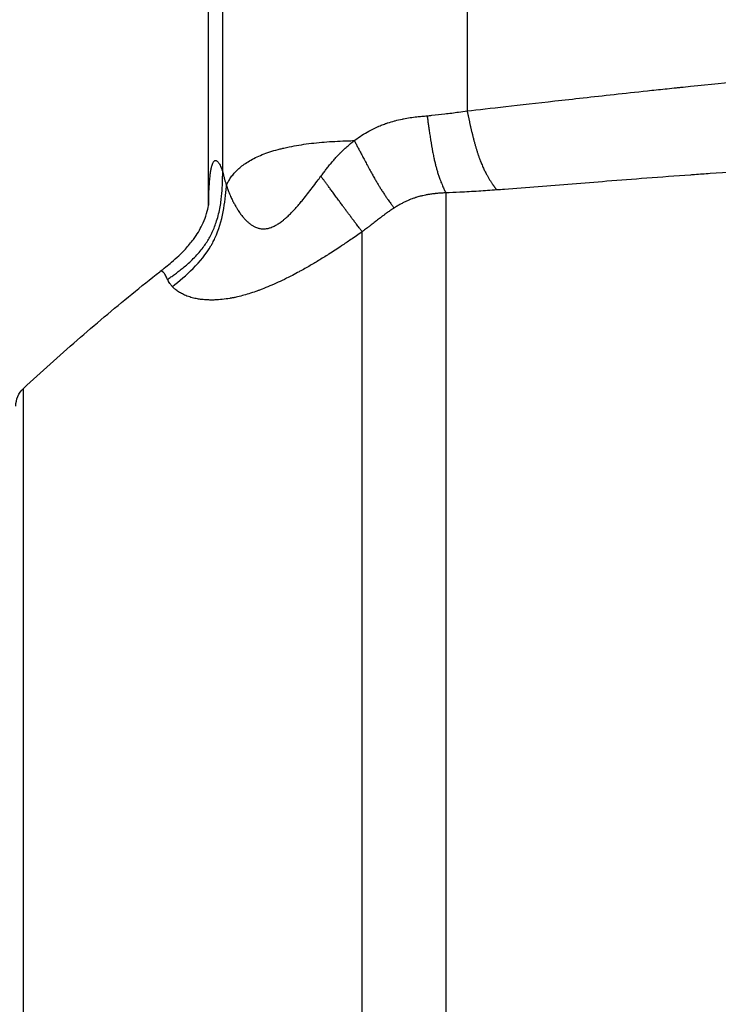
# Model space of a CAD drawing. Units: millimetres. Extents: x -599 to 3216, y -592 to 593.
# Drawn here: x 2866 to 2881, y -347 to -326 of the extents above; entities that cross this region are included whole.
import ezdxf

# ---------------------------------------------------------------- set-up
doc = ezdxf.new("R2010")
doc.units = ezdxf.units.MM
doc.styles.get("Standard").update_dxf_attribs({"font": 'arial.ttf'})
doc.dimstyles.new('ISO-25', dxfattribs={"dimtxt": 2.5, "dimasz": 2.5, "dimexe": 1.25, "dimexo": 0.625, "dimtad": 1, "dimtxsty": 'Standard', "dimcen": 2.5, "dimadec": 0, "dimazin": 0, "dimtfac": 1, "dimtmove": 0, "dimatfit": 3, "dimfxl": 1, "dimarcsym": 0})

# ---------------------------------------------------------------- blocks, each defined once
blk = doc.blocks.new('*D6')
at = {"color": 0, "lineweight": -2, "transparency": 16777216}
for p, q in [((2759.318, 402.635), (2738.068, 402.635)), ((2739.318, 362.635), (2739.318, -552.415)), ((2759.318, -592.415), (2738.068, -592.415))]:
    blk.add_line(p, q, dxfattribs=at)
at = {"color": 0, "transparency": 16777216}
for points in [[(2732.651, 362.635), (2745.985, 362.635), (2739.318, 402.635)], [(2732.651, -552.415), (2745.985, -552.415), (2739.318, -592.415)]]:
    blk.add_solid(points, dxfattribs=at)
at = {"layer": 'Defpoints', "color": 0, "transparency": 16777216}
for p in [(2995.888, 402.635), (2739.318, -592.415), (2995.888, -592.415)]:
    blk.add_point(p, dxfattribs=at)
at = {"color": 0, "transparency": 16777216, "insert": (2688.578, -94.89), "char_height": 70, "attachment_point": 5, "rotation": 90}
blk.add_mtext('100', dxfattribs=at)
blk = doc.blocks.new('*D7')
at = {"color": 0, "lineweight": -2, "transparency": 16777216}
for p, q in [((2775.012, 428.883), (2775.012, 450.133)), ((3215.464, 428.883), (3215.464, 450.133)), ((2815.012, 448.883), (3175.464, 448.883))]:
    blk.add_line(p, q, dxfattribs=at)
at = {"color": 0, "transparency": 16777216}
for points in [[(2815.012, 455.549), (2815.012, 442.216), (2775.012, 448.883)], [(3175.464, 455.549), (3175.464, 442.216), (3215.464, 448.883)]]:
    blk.add_solid(points, dxfattribs=at)
at = {"layer": 'Defpoints', "color": 0, "transparency": 16777216}
for p in [(3215.464, 448.883), (3215.464, -11.138), (2775.012, -373.55)]:
    blk.add_point(p, dxfattribs=at)
at = {"color": 0, "transparency": 16777216, "insert": (2995.238, 499.48), "char_height": 70, "attachment_point": 5}
blk.add_mtext('45', dxfattribs=at)

msp = doc.modelspace()

# ---------------------------------------------------------------- linework, layer by layer
at = {"extrusion": (1.22465e-16, 1, -2.22045e-16)}
for p, q in [((2870.66, -329.594), (2870.66, -292.4)), ((2870.367, -330.289), (2870.367, -324.226)), ((2866.527, -353.698), (2866.527, -334.087)), ((2873.551, -337.236), (2873.552, -337.236)), ((2875.286, -337.236), (2875.286, -337.236)), ((2873.551, -338.09), (2873.551, -338.09)), ((2875.286, -338.09), (2875.286, -338.09))]:
    msp.add_line(p, q, dxfattribs=at)
at = {"extrusion": (-2.71926e-32, -2.22045e-16, -1)}
msp.add_arc((-2866.867, -334.453), 0.5, 0, 47.1114, dxfattribs=at)
msp.add_ellipse((2875.286, -344.236), major_axis=(0, -15.952), ratio=0.000001, start_param=-2.669205, end_param=-0.370087, dxfattribs=at)
for points, degree, knots in [([(2875.733, -311.771), (2875.733, -312.387), (2875.732, -314.738), (2875.731, -318.858), (2875.731, -323.799), (2875.731, -326.919), (2875.731, -328.328)], 3, [0.6211954, 0.6211954, 0.6211954, 0.6211954, 0.6614672, 0.7743115, 0.8871557, 0.9833675, 0.9833675, 0.9833675, 0.9833675]), ([(2875.731, -328.328), (2876.194, -328.279), (2876.804, -328.209), (2877.926, -328.082), (2878.335, -328.036), (2879, -327.963), (2879.231, -327.938), (2879.589, -327.899), (2879.772, -327.88), (2879.991, -327.857), (2880.102, -327.846), (2880.163, -327.839), (2880.193, -327.836), (2880.209, -327.835), (2880.21, -327.835), (2881.029, -327.75), (2881.697, -327.688), (2882.48, -327.618), (2882.705, -327.599), (2882.988, -327.574), (2883.073, -327.566), (2883.187, -327.556), (2883.24, -327.551), (2883.296, -327.546), (2883.323, -327.544), (2883.336, -327.543), (2883.341, -327.542), (2883.345, -327.542), (2883.345, -327.542), (2883.57, -327.521), (2883.763, -327.502), (2884.007, -327.476), (2884.081, -327.467), (2884.18, -327.455), (2884.227, -327.449), (2884.277, -327.442), (2884.301, -327.439), (2884.311, -327.437), (2884.318, -327.436), (2884.319, -327.436), (2884.631, -327.389), (2884.92, -327.324), (2885.185, -327.246)], 3, [0, 0, 0, 0, 0.25, 0.25, 0.375, 0.375, 0.4375, 0.4375, 0.46875, 0.484375, 0.4921875, 0.4960937, 0.4995117, 0.4995117, 0.5, 0.5, 0.625, 0.625, 0.6875, 0.6875, 0.71875, 0.71875, 0.734375, 0.7421875, 0.7460938, 0.7480469, 0.7490234, 0.7490234, 0.75, 0.75, 0.8125, 0.8125, 0.84375, 0.84375, 0.859375, 0.8671875, 0.8710937, 0.8730469, 0.8730469, 0.875, 0.875, 1, 1, 1, 1]), ([(2873.389, -328.946), (2873.394, -328.942), (2873.4, -328.937), (2873.405, -328.933), (2873.451, -328.899), (2873.498, -328.866), (2873.546, -328.835), (2873.594, -328.804), (2873.643, -328.775), (2873.693, -328.748), (2873.702, -328.743), (2873.71, -328.738), (2873.719, -328.734), (2873.773, -328.705), (2873.828, -328.679), (2873.884, -328.654), (2873.889, -328.652), (2873.894, -328.65), (2873.899, -328.648), (2873.93, -328.635), (2873.96, -328.623), (2873.991, -328.611), (2874.006, -328.605), (2874.022, -328.6), (2874.037, -328.594), (2874.045, -328.591), (2874.053, -328.589), (2874.061, -328.586), (2874.066, -328.584), (2874.073, -328.582), (2874.078, -328.58), (2874.134, -328.562), (2874.172, -328.55), (2874.225, -328.536), (2874.229, -328.535), (2874.232, -328.534), (2874.236, -328.533), (2874.283, -328.521), (2874.333, -328.509), (2874.386, -328.498), (2874.395, -328.497), (2874.403, -328.495), (2874.412, -328.493), (2874.455, -328.485), (2874.501, -328.477), (2874.548, -328.47), (2874.592, -328.463), (2874.639, -328.457), (2874.687, -328.451), (2874.721, -328.447), (2874.755, -328.444), (2874.791, -328.441), (2874.827, -328.437), (2874.863, -328.434), (2874.9, -328.431)], 3, [0, 0, 0, 0, 0.0130117, 0.0130117, 0.0130117, 0.1209777, 0.1209777, 0.1209777, 0.2295236, 0.2295236, 0.2295236, 0.2481185, 0.2481185, 0.2481185, 0.3642114, 0.3642114, 0.3642114, 0.375, 0.375, 0.375, 0.4375, 0.4375, 0.4375, 0.46875, 0.46875, 0.46875, 0.484375, 0.484375, 0.484375, 0.4955219, 0.4955219, 0.4955219, 0.6090777, 0.6090777, 0.6090777, 0.617135, 0.617135, 0.617135, 0.7179925, 0.7179925, 0.7179925, 0.73427, 0.73427, 0.73427, 0.8154476, 0.8154476, 0.8154476, 0.8919538, 0.8919538, 0.8919538, 0.9459732, 0.9459732, 0.9459732, 1, 1, 1, 1]), ([(2874.9, -328.431), (2874.933, -328.428), (2874.966, -328.425), (2875, -328.421), (2875.087, -328.413), (2875.177, -328.403), (2875.27, -328.391), (2875.361, -328.38), (2875.455, -328.368), (2875.552, -328.354), (2875.611, -328.346), (2875.67, -328.337), (2875.731, -328.328)], 3, [0, 0, 0, 0, 0.128474, 0.128474, 0.128474, 0.463557, 0.463557, 0.463557, 0.796836, 0.796836, 0.796836, 1, 1, 1, 1]), ([(2874.9, -328.431), (2874.904, -328.459), (2874.908, -328.488), (2874.911, -328.516), (2874.915, -328.546), (2874.919, -328.575), (2874.923, -328.605), (2874.928, -328.637), (2874.932, -328.669), (2874.936, -328.7), (2874.941, -328.734), (2874.946, -328.767), (2874.951, -328.801), (2874.956, -328.838), (2874.962, -328.875), (2874.967, -328.911), (2874.968, -328.917), (2874.969, -328.923), (2874.97, -328.929), (2874.984, -329.013), (2874.998, -329.097), (2875.013, -329.177), (2875.02, -329.211), (2875.027, -329.245), (2875.034, -329.278), (2875.04, -329.309), (2875.047, -329.338), (2875.054, -329.368), (2875.06, -329.393), (2875.066, -329.418), (2875.072, -329.442), (2875.078, -329.467), (2875.084, -329.49), (2875.091, -329.514), (2875.097, -329.539), (2875.104, -329.563), (2875.112, -329.587), (2875.12, -329.614), (2875.128, -329.64), (2875.136, -329.665), (2875.145, -329.692), (2875.154, -329.718), (2875.163, -329.743), (2875.171, -329.765), (2875.179, -329.786), (2875.187, -329.806), (2875.194, -329.824), (2875.201, -329.841), (2875.208, -329.858), (2875.215, -329.874), (2875.221, -329.89), (2875.228, -329.905), (2875.234, -329.919), (2875.24, -329.932), (2875.246, -329.945), (2875.257, -329.969), (2875.268, -329.992), (2875.278, -330.015), (2875.281, -330.02), (2875.283, -330.026), (2875.286, -330.031)], 3, [0, 0, 0, 0, 0.04329, 0.04329, 0.04329, 0.088092, 0.088092, 0.088092, 0.135901, 0.135901, 0.135901, 0.186074, 0.186074, 0.186074, 0.241031, 0.241031, 0.241031, 0.25, 0.25, 0.25, 0.376618, 0.376618, 0.376618, 0.431161, 0.431161, 0.431161, 0.481294, 0.481294, 0.481294, 0.525114, 0.525114, 0.525114, 0.568628, 0.568628, 0.568628, 0.615621, 0.615621, 0.615621, 0.66873, 0.66873, 0.66873, 0.726597, 0.726597, 0.726597, 0.776987, 0.776987, 0.776987, 0.822571, 0.822571, 0.822571, 0.866928, 0.866928, 0.866928, 0.906707, 0.906707, 0.906707, 0.981863, 0.981863, 0.981863, 1, 1, 1, 1]), ([(2875.731, -328.328), (2875.73, -328.329), (2875.73, -328.329), (2875.73, -328.329), (2875.73, -328.33), (2875.773, -328.535), (2875.815, -328.74), (2875.919, -329.178), (2876.049, -329.533), (2876.209, -329.791), (2876.276, -329.88), (2876.341, -329.97)], 5, [0, 0, 0, 0, 0, 0, 0.000996, 0.000996, 0.000996, 0.000996, 0.500498, 0.500498, 1, 1, 1, 1, 1, 1]), ([(2870.735, -329.876), (2870.747, -329.85), (2870.773, -329.797), (2870.821, -329.719), (2870.879, -329.641), (2870.949, -329.565), (2871.031, -329.49), (2871.129, -329.418), (2871.241, -329.348), (2871.369, -329.282), (2871.561, -329.201), (2871.754, -329.142), (2871.938, -329.097), (2872.065, -329.069), (2872.238, -329.037), (2872.444, -329.008), (2872.657, -328.984), (2872.874, -328.967), (2873.094, -328.955), (2873.266, -328.949), (2873.364, -328.946), (2873.389, -328.946)], 3, [-0.9060581, -0.9060581, -0.9060581, -0.9060581, -0.875, -0.84375, -0.8125, -0.78125, -0.75, -0.71875, -0.6875, -0.65625, -0.625, -0.5625, -0.5500028, -0.53125, -0.5, -0.46875, -0.4375, -0.40625, -0.375, -0.34375, -0.3334354, -0.3334354, -0.3334354, -0.3334354]), ([(2872.696, -329.685), (2872.704, -329.674), (2872.712, -329.663), (2872.72, -329.653), (2872.739, -329.628), (2872.757, -329.605), (2872.774, -329.582), (2872.78, -329.574), (2872.786, -329.567), (2872.792, -329.559), (2872.811, -329.534), (2872.83, -329.511), (2872.848, -329.488), (2872.858, -329.476), (2872.868, -329.463), (2872.877, -329.451), (2872.884, -329.442), (2872.892, -329.434), (2872.899, -329.425), (2872.92, -329.399), (2872.941, -329.375), (2872.961, -329.352), (2872.981, -329.328), (2873.002, -329.305), (2873.022, -329.283), (2873.024, -329.28), (2873.026, -329.278), (2873.028, -329.276), (2873.04, -329.263), (2873.053, -329.25), (2873.065, -329.237), (2873.071, -329.23), (2873.079, -329.222), (2873.088, -329.213), (2873.092, -329.209), (2873.097, -329.204), (2873.101, -329.2), (2873.104, -329.197), (2873.106, -329.195), (2873.109, -329.192), (2873.113, -329.188), (2873.117, -329.184), (2873.121, -329.18), (2873.147, -329.154), (2873.174, -329.129), (2873.2, -329.104), (2873.226, -329.08), (2873.253, -329.057), (2873.279, -329.035), (2873.284, -329.03), (2873.289, -329.026), (2873.294, -329.022), (2873.298, -329.019), (2873.302, -329.015), (2873.306, -329.012), (2873.308, -329.01), (2873.313, -329.006), (2873.317, -329.002), (2873.333, -328.99), (2873.344, -328.98), (2873.355, -328.972), (2873.357, -328.97), (2873.36, -328.967), (2873.363, -328.965), (2873.37, -328.96), (2873.376, -328.955), (2873.38, -328.952), (2873.384, -328.949), (2873.387, -328.947), (2873.389, -328.946)], 3, [0.0000204, 0.0000204, 0.0000204, 0.0000204, 0.0301206, 0.0301206, 0.0301206, 0.10072, 0.10072, 0.10072, 0.125, 0.125, 0.125, 0.2047732, 0.2047732, 0.2047732, 0.25, 0.25, 0.25, 0.2842071, 0.2842071, 0.2842071, 0.3853011, 0.3853011, 0.3853011, 0.4893307, 0.4893307, 0.4893307, 0.5, 0.5, 0.5, 0.5625, 0.5625, 0.5625, 0.5975975, 0.5975975, 0.5975975, 0.615002, 0.615002, 0.615002, 0.625, 0.625, 0.625, 0.6416557, 0.6416557, 0.6416557, 0.75, 0.75, 0.75, 0.8552178, 0.8552178, 0.8552178, 0.875, 0.875, 0.875, 0.890625, 0.890625, 0.890625, 0.901171, 0.901171, 0.901171, 0.9375, 0.9375, 0.9375, 0.9478346, 0.9478346, 0.9478346, 0.9765625, 0.9765625, 0.9765625, 0.9999926, 0.9999926, 0.9999926, 0.9999926]), ([(2873.389, -328.946), (2873.389, -328.946), (2873.389, -328.946), (2873.4, -328.968), (2873.412, -328.991), (2873.436, -329.037), (2873.448, -329.061), (2873.474, -329.11), (2873.487, -329.135), (2873.514, -329.188), (2873.529, -329.216), (2873.559, -329.274), (2873.575, -329.304), (2873.609, -329.367), (2873.627, -329.401), (2873.665, -329.471), (2873.685, -329.508), (2873.722, -329.577), (2873.74, -329.608), (2873.774, -329.669), (2873.79, -329.698), (2873.821, -329.75), (2873.835, -329.775), (2873.851, -329.801), (2873.852, -329.805), (2873.867, -329.829), (2873.879, -329.849), (2873.903, -329.89), (2873.916, -329.91), (2873.942, -329.952), (2873.955, -329.973), (2873.983, -330.018), (2873.999, -330.041), (2874.028, -330.085), (2874.041, -330.105), (2874.066, -330.142), (2874.078, -330.158), (2874.098, -330.188), (2874.108, -330.201), (2874.126, -330.227), (2874.135, -330.239), (2874.151, -330.26), (2874.159, -330.271), (2874.173, -330.29), (2874.18, -330.299), (2874.194, -330.317), (2874.2, -330.325), (2874.209, -330.337), (2874.212, -330.341), (2874.214, -330.344)], 3, [0.0000016, 0.0000016, 0.0000016, 0.0000016, 0.0000024, 0.0000024, 0.0399391, 0.0399391, 0.0812696, 0.0812696, 0.1243316, 0.1243316, 0.1712901, 0.1712901, 0.2217777, 0.2217777, 0.2777758, 0.2777758, 0.3399779, 0.3399779, 0.395164, 0.395164, 0.447582, 0.447582, 0.4935009, 0.4935009, 0.5, 0.5, 0.5406778, 0.5406778, 0.5839466, 0.5839466, 0.6310508, 0.6310508, 0.6878748, 0.6878748, 0.7422239, 0.7422239, 0.7896762, 0.7896762, 0.8331086, 0.8331086, 0.8748315, 0.8748315, 0.9129918, 0.9129918, 0.9500024, 0.9500024, 0.9856452, 0.9856452, 1, 1, 1, 1]), ([(2870.368, -330.285), (2870.368, -330.232), (2870.369, -330.181), (2870.372, -330.045), (2870.375, -329.965), (2870.382, -329.855), (2870.384, -329.82), (2870.39, -329.744), (2870.394, -329.705), (2870.402, -329.635), (2870.407, -329.604), (2870.413, -329.563), (2870.415, -329.552), (2870.422, -329.516), (2870.427, -329.495), (2870.437, -329.46), (2870.441, -329.446), (2870.455, -329.408), (2870.465, -329.389), (2870.476, -329.375), (2870.478, -329.374), (2870.49, -329.361), (2870.502, -329.356), (2870.52, -329.358), (2870.525, -329.36), (2870.544, -329.37), (2870.558, -329.384), (2870.579, -329.414), (2870.585, -329.425), (2870.606, -329.463), (2870.622, -329.496), (2870.645, -329.554), (2870.652, -329.573), (2870.66, -329.594)], 3, [0.5223127, 0.5223127, 0.5223127, 0.5223127, 0.5498471, 0.5498471, 0.5996942, 0.5996942, 0.625, 0.625, 0.6573198, 0.6573198, 0.6875, 0.6875, 0.700293, 0.700293, 0.72826, 0.72826, 0.75, 0.75, 0.7950257, 0.7950257, 0.7995007, 0.7995007, 0.8465706, 0.8465706, 0.8660201, 0.8660201, 0.9126198, 0.9126198, 0.9329429, 0.9329429, 0.9789938, 0.9789938, 1, 1, 1, 1]), ([(2885.036, -329.375), (2884.973, -329.378), (2884.904, -329.382), (2884.762, -329.389), (2884.69, -329.393), (2884.542, -329.401), (2884.468, -329.404), (2884.349, -329.411), (2884.308, -329.413), (2884.215, -329.418), (2884.164, -329.42), (2883.986, -329.43), (2883.852, -329.437), (2883.637, -329.449), (2883.561, -329.453), (2883.374, -329.464), (2883.262, -329.47), (2883.139, -329.477), (2883.133, -329.478), (2883.064, -329.482), (2883.001, -329.485), (2882.905, -329.491), (2882.873, -329.493), (2882.824, -329.496), (2882.808, -329.497), (2882.783, -329.498), (2882.775, -329.499), (2882.758, -329.5), (2882.748, -329.501), (2882.441, -329.519), (2882.146, -329.538), (2881.837, -329.558), (2881.818, -329.559), (2881.449, -329.584), (2881.106, -329.607), (2880.662, -329.639), (2880.554, -329.647), (2880.418, -329.656), (2880.391, -329.658), (2880.054, -329.683), (2879.751, -329.705), (2879.174, -329.749), (2878.899, -329.77), (2878.386, -329.81), (2878.146, -329.829), (2877.671, -329.866), (2877.436, -329.885), (2876.966, -329.921), (2876.732, -329.94), (2876.45, -329.962), (2876.395, -329.966), (2876.341, -329.97)], 3, [0.000002, 0.000002, 0.000002, 0.000002, 0.0337322, 0.0337322, 0.0647331, 0.0647331, 0.0930555, 0.0930555, 0.107771, 0.107771, 0.125, 0.125, 0.1660267, 0.1660267, 0.1875, 0.1875, 0.2170463, 0.2170463, 0.21875, 0.21875, 0.234375, 0.234375, 0.2421875, 0.2421875, 0.2460937, 0.2460937, 0.2480469, 0.2480469, 0.25, 0.25, 0.3401927, 0.3401927, 0.3461492, 0.3461492, 0.4552386, 0.4552386, 0.4909717, 0.4909717, 0.5, 0.5, 0.6031361, 0.6031361, 0.7007833, 0.7007833, 0.7899999, 0.7899999, 0.8815822, 0.8815822, 0.9770295, 0.9770295, 1, 1, 1, 1]), ([(2869.514, -331.827), (2869.538, -331.81), (2869.561, -331.793), (2869.61, -331.758), (2869.635, -331.74), (2869.685, -331.703), (2869.711, -331.684), (2869.764, -331.643), (2869.792, -331.622), (2869.848, -331.577), (2869.876, -331.553), (2869.936, -331.502), (2869.967, -331.474), (2870.032, -331.412), (2870.066, -331.378), (2870.131, -331.309), (2870.162, -331.274), (2870.218, -331.206), (2870.244, -331.173), (2870.291, -331.108), (2870.312, -331.076), (2870.353, -331.012), (2870.372, -330.981), (2870.408, -330.914), (2870.426, -330.879), (2870.46, -330.807), (2870.475, -330.771), (2870.505, -330.694), (2870.52, -330.653), (2870.548, -330.565), (2870.561, -330.517), (2870.585, -330.419), (2870.595, -330.369), (2870.613, -330.273), (2870.62, -330.227), (2870.631, -330.14), (2870.635, -330.098), (2870.643, -330.017), (2870.646, -329.978), (2870.65, -329.903), (2870.652, -329.868), (2870.655, -329.798), (2870.656, -329.764), (2870.657, -329.702), (2870.658, -329.674), (2870.659, -329.629), (2870.659, -329.611), (2870.66, -329.594)], 3, [0, 0, 0, 0, 0.036239, 0.036239, 0.073698, 0.073698, 0.112656, 0.112656, 0.15353, 0.15353, 0.196975, 0.196975, 0.244094, 0.244094, 0.298487, 0.298487, 0.350301, 0.350301, 0.396724, 0.396724, 0.439558, 0.439558, 0.480548, 0.480548, 0.524445, 0.524445, 0.568424, 0.568424, 0.615611, 0.615611, 0.670126, 0.670126, 0.726061, 0.726061, 0.776845, 0.776845, 0.823255, 0.823255, 0.867441, 0.867441, 0.907894, 0.907894, 0.947056, 0.947056, 0.979814, 0.979814, 1, 1, 1, 1]), ([(2870.66, -329.594), (2870.661, -329.6), (2870.662, -329.606), (2870.663, -329.611), (2870.665, -329.62), (2870.667, -329.629), (2870.669, -329.638), (2870.671, -329.65), (2870.674, -329.662), (2870.677, -329.674), (2870.683, -329.696), (2870.688, -329.719), (2870.695, -329.743), (2870.695, -329.745), (2870.696, -329.747), (2870.697, -329.749), (2870.702, -329.768), (2870.707, -329.788), (2870.713, -329.808), (2870.718, -329.824), (2870.723, -329.841), (2870.729, -329.858), (2870.731, -329.864), (2870.733, -329.87), (2870.735, -329.877)], 3, [0, 0, 0, 0, 0.071318, 0.071318, 0.071318, 0.177004, 0.177004, 0.177004, 0.315612, 0.315612, 0.315612, 0.565709, 0.565709, 0.565709, 0.585439, 0.585439, 0.585439, 0.781834, 0.781834, 0.781834, 0.941884, 0.941884, 0.941884, 1, 1, 1, 1]), ([(2870.735, -329.878), (2870.735, -329.878), (2870.736, -329.879), (2870.737, -329.881), (2870.737, -329.882), (2870.738, -329.883), (2870.738, -329.885), (2870.739, -329.887), (2870.74, -329.889), (2870.741, -329.892), (2870.742, -329.894), (2870.743, -329.897), (2870.744, -329.9), (2870.746, -329.907), (2870.749, -329.916), (2870.753, -329.926), (2870.756, -329.936), (2870.76, -329.948), (2870.765, -329.961), (2870.77, -329.974), (2870.775, -329.988), (2870.782, -330.005), (2870.787, -330.019), (2870.793, -330.035), (2870.8, -330.052), (2870.804, -330.06), (2870.807, -330.069), (2870.811, -330.077), (2870.818, -330.094), (2870.826, -330.111), (2870.834, -330.129), (2870.84, -330.141), (2870.846, -330.154), (2870.852, -330.167), (2870.86, -330.184), (2870.869, -330.203), (2870.879, -330.222), (2870.888, -330.238), (2870.897, -330.256), (2870.907, -330.274), (2870.915, -330.287), (2870.922, -330.3), (2870.931, -330.314), (2870.934, -330.321), (2870.938, -330.327), (2870.942, -330.334), (2870.948, -330.344), (2870.955, -330.355), (2870.961, -330.365), (2870.965, -330.371), (2870.968, -330.376), (2870.972, -330.382), (2870.973, -330.384), (2870.975, -330.387), (2870.977, -330.39), (2870.978, -330.391), (2870.979, -330.393), (2870.979, -330.394), (2870.98, -330.395), (2870.982, -330.397), (2870.982, -330.398), (2870.998, -330.423), (2871.014, -330.446), (2871.031, -330.469), (2871.047, -330.491), (2871.064, -330.513), (2871.081, -330.533), (2871.098, -330.553), (2871.115, -330.572), (2871.132, -330.59), (2871.143, -330.601), (2871.154, -330.612), (2871.165, -330.622), (2871.173, -330.63), (2871.182, -330.638), (2871.19, -330.645), (2871.206, -330.659), (2871.222, -330.671), (2871.238, -330.683), (2871.255, -330.695), (2871.271, -330.706), (2871.287, -330.715), (2871.304, -330.725), (2871.321, -330.734), (2871.338, -330.741), (2871.354, -330.749), (2871.37, -330.755), (2871.385, -330.759), (2871.387, -330.76), (2871.389, -330.76), (2871.391, -330.761), (2871.412, -330.768), (2871.433, -330.772), (2871.455, -330.775), (2871.476, -330.778), (2871.497, -330.779), (2871.518, -330.778), (2871.535, -330.778), (2871.552, -330.776), (2871.569, -330.773), (2871.589, -330.77), (2871.609, -330.765), (2871.629, -330.759), (2871.639, -330.756), (2871.65, -330.753), (2871.661, -330.748), (2871.678, -330.742), (2871.696, -330.735), (2871.713, -330.726), (2871.735, -330.716), (2871.757, -330.704), (2871.779, -330.691), (2871.8, -330.679), (2871.822, -330.665), (2871.843, -330.65), (2871.867, -330.633), (2871.892, -330.615), (2871.917, -330.595), (2871.932, -330.583), (2871.947, -330.57), (2871.962, -330.557), (2871.966, -330.554), (2871.97, -330.55), (2871.974, -330.547), (2871.977, -330.544), (2871.981, -330.541), (2871.983, -330.538), (2872.003, -330.521), (2872.023, -330.502), (2872.045, -330.481), (2872.067, -330.46), (2872.089, -330.437), (2872.113, -330.412), (2872.136, -330.388), (2872.159, -330.362), (2872.184, -330.335), (2872.208, -330.308), (2872.233, -330.279), (2872.259, -330.248), (2872.279, -330.225), (2872.299, -330.201), (2872.319, -330.176), (2872.322, -330.172), (2872.325, -330.169), (2872.328, -330.165), (2872.358, -330.129), (2872.388, -330.09), (2872.42, -330.05), (2872.451, -330.009), (2872.484, -329.967), (2872.517, -329.923), (2872.551, -329.879), (2872.585, -329.834), (2872.62, -329.786), (2872.645, -329.753), (2872.67, -329.72), (2872.696, -329.685)], 3, [0.0007691, 0.0007691, 0.0007691, 0.0007691, 0.0238219, 0.0238219, 0.0238219, 0.0319287, 0.0319287, 0.0319287, 0.0435626, 0.0435626, 0.0435626, 0.0537423, 0.0537423, 0.0537423, 0.0780378, 0.0780378, 0.0780378, 0.1015189, 0.1015189, 0.1015189, 0.125, 0.125, 0.125, 0.1459231, 0.1459231, 0.1459231, 0.15625, 0.15625, 0.15625, 0.1750335, 0.1750335, 0.1750335, 0.1875, 0.1875, 0.1875, 0.2041318, 0.2041318, 0.2041318, 0.21875, 0.21875, 0.21875, 0.2294909, 0.2294909, 0.2294909, 0.234375, 0.234375, 0.234375, 0.2421875, 0.2421875, 0.2421875, 0.2460938, 0.2460938, 0.2460938, 0.2480469, 0.2480469, 0.2480469, 0.2490234, 0.2490234, 0.2490234, 0.25, 0.25, 0.25, 0.2802159, 0.2802159, 0.2802159, 0.3103334, 0.3103334, 0.3103334, 0.3405949, 0.3405949, 0.3405949, 0.3598145, 0.3598145, 0.3598145, 0.375, 0.375, 0.375, 0.4033331, 0.4033331, 0.4033331, 0.4329493, 0.4329493, 0.4329493, 0.4645215, 0.4645215, 0.4645215, 0.4960938, 0.4960938, 0.4960938, 0.5, 0.5, 0.5, 0.53125, 0.53125, 0.53125, 0.5608446, 0.5608446, 0.5608446, 0.5837133, 0.5837133, 0.5837133, 0.6093054, 0.6093054, 0.6093054, 0.6230699, 0.6230699, 0.6230699, 0.6444943, 0.6444943, 0.6444943, 0.6712663, 0.6712663, 0.6712663, 0.6964132, 0.6964132, 0.6964132, 0.7249065, 0.7249065, 0.7249065, 0.7421875, 0.7421875, 0.7421875, 0.7462335, 0.7462335, 0.7462335, 0.75, 0.75, 0.75, 0.778725, 0.778725, 0.778725, 0.8080366, 0.8080366, 0.8080366, 0.8360177, 0.8360177, 0.8360177, 0.8640267, 0.8640267, 0.8640267, 0.8851107, 0.8851107, 0.8851107, 0.8880882, 0.8880882, 0.8880882, 0.9185414, 0.9185414, 0.9185414, 0.9488067, 0.9488067, 0.9488067, 0.9789547, 0.9789547, 0.9789547, 1, 1, 1, 1]), ([(2873.551, -330.837), (2873.545, -330.828), (2873.538, -330.82), (2873.525, -330.802), (2873.518, -330.793), (2873.504, -330.774), (2873.496, -330.764), (2873.48, -330.743), (2873.471, -330.731), (2873.452, -330.706), (2873.442, -330.693), (2873.419, -330.663), (2873.406, -330.646), (2873.379, -330.609), (2873.364, -330.589), (2873.333, -330.549), (2873.319, -330.529), (2873.29, -330.491), (2873.275, -330.471), (2873.247, -330.433), (2873.233, -330.414), (2873.217, -330.393), (2873.216, -330.391), (2873.201, -330.372), (2873.188, -330.354), (2873.16, -330.316), (2873.145, -330.295), (2873.113, -330.252), (2873.096, -330.229), (2873.057, -330.177), (2873.036, -330.147), (2872.994, -330.091), (2872.974, -330.064), (2872.936, -330.013), (2872.919, -329.989), (2872.886, -329.944), (2872.87, -329.922), (2872.84, -329.882), (2872.826, -329.863), (2872.799, -329.825), (2872.786, -329.807), (2872.76, -329.772), (2872.747, -329.754), (2872.722, -329.72), (2872.71, -329.705), (2872.698, -329.688), (2872.697, -329.686), (2872.696, -329.685)], 3, [0, 0, 0, 0, 0.040133, 0.040133, 0.081679, 0.081679, 0.124985, 0.124985, 0.172219, 0.172219, 0.22315, 0.22315, 0.279925, 0.279925, 0.343045, 0.343045, 0.398405, 0.398405, 0.449174, 0.449174, 0.495289, 0.495289, 0.499943, 0.499943, 0.541878, 0.541878, 0.586626, 0.586626, 0.635708, 0.635708, 0.695332, 0.695332, 0.75011, 0.75011, 0.797987, 0.797987, 0.841966, 0.841966, 0.882302, 0.882302, 0.921223, 0.921223, 0.960611, 0.960611, 0.997035, 0.997035, 1, 1, 1, 1]), ([(2869.614, -331.976), (2869.898, -331.747), (2870.212, -331.478), (2870.415, -331.13), (2870.427, -331.109), (2870.439, -331.088), (2870.451, -331.066), (2870.467, -331.035), (2870.483, -331.003), (2870.498, -330.97), (2870.661, -330.621), (2870.706, -330.226), (2870.734, -329.896), (2870.734, -329.89), (2870.735, -329.884), (2870.735, -329.878)], 3, [0, 0, 0, 0, 0.471436, 0.471436, 0.471436, 0.5, 0.5, 0.5, 0.541612, 0.541612, 0.541612, 0.992062, 0.992062, 0.992062, 1, 1, 1, 1]), ([(2875.286, -330.031), (2875.259, -330.032), (2875.232, -330.033), (2875.206, -330.035), (2875.194, -330.036), (2875.182, -330.036), (2875.17, -330.037), (2875.162, -330.038), (2875.154, -330.038), (2875.146, -330.039), (2875.137, -330.04), (2875.127, -330.04), (2875.117, -330.041), (2875.107, -330.042), (2875.097, -330.043), (2875.087, -330.044), (2875.082, -330.045), (2875.077, -330.045), (2875.072, -330.046), (2875.067, -330.046), (2875.062, -330.047), (2875.057, -330.047), (2875.027, -330.051), (2874.997, -330.054), (2874.967, -330.059), (2874.944, -330.062), (2874.92, -330.066), (2874.897, -330.07), (2874.887, -330.072), (2874.876, -330.074), (2874.866, -330.076), (2874.846, -330.08), (2874.827, -330.084), (2874.807, -330.089), (2874.784, -330.094), (2874.761, -330.1), (2874.737, -330.106), (2874.734, -330.107), (2874.731, -330.108), (2874.728, -330.109), (2874.715, -330.112), (2874.702, -330.116), (2874.689, -330.12), (2874.679, -330.123), (2874.669, -330.126), (2874.66, -330.129), (2874.656, -330.13), (2874.652, -330.132), (2874.65, -330.132), (2874.631, -330.139), (2874.61, -330.146), (2874.588, -330.154), (2874.57, -330.16), (2874.552, -330.168), (2874.533, -330.175), (2874.53, -330.177), (2874.526, -330.178), (2874.523, -330.18), (2874.501, -330.189), (2874.479, -330.198), (2874.456, -330.209), (2874.446, -330.214), (2874.435, -330.219), (2874.425, -330.224), (2874.404, -330.234), (2874.384, -330.245), (2874.362, -330.256), (2874.341, -330.268), (2874.319, -330.28), (2874.296, -330.294), (2874.273, -330.307), (2874.249, -330.322), (2874.225, -330.338), (2874.221, -330.34), (2874.218, -330.342), (2874.214, -330.344)], 3, [0.0000324, 0.0000324, 0.0000324, 0.0000324, 0.0625, 0.0625, 0.0625, 0.0906187, 0.0906187, 0.0906187, 0.109375, 0.109375, 0.109375, 0.1318351, 0.1318351, 0.1318351, 0.1555386, 0.1555386, 0.1555386, 0.1672159, 0.1672159, 0.1672159, 0.1796875, 0.1796875, 0.1796875, 0.25, 0.25, 0.25, 0.304435, 0.304435, 0.304435, 0.3292182, 0.3292182, 0.3292182, 0.375, 0.375, 0.375, 0.4301494, 0.4301494, 0.4301494, 0.4375, 0.4375, 0.4375, 0.46875, 0.46875, 0.46875, 0.4921875, 0.4921875, 0.4921875, 0.5, 0.5, 0.5, 0.5860805, 0.5860805, 0.5860805, 0.6552508, 0.6552508, 0.6552508, 0.6677175, 0.6677175, 0.6677175, 0.7461837, 0.7461837, 0.7461837, 0.7816651, 0.7816651, 0.7816651, 0.8497648, 0.8497648, 0.8497648, 0.9187118, 0.9187118, 0.9187118, 0.9900351, 0.9900351, 0.9900351, 1, 1, 1, 1]), ([(2876.341, -329.97), (2876.215, -329.98), (2876.091, -329.988), (2875.836, -330.005), (2875.705, -330.012), (2875.478, -330.024), (2875.381, -330.028), (2875.286, -330.031)], 3, [0, 0, 0, 0, 0.343946, 0.343946, 0.71672, 0.71672, 1, 1, 1, 1]), ([(2869.353, -331.666), (2869.437, -331.601), (2869.52, -331.535), (2869.702, -331.38), (2869.799, -331.289), (2869.946, -331.129), (2870.002, -331.061), (2870.129, -330.89), (2870.187, -330.789), (2870.264, -330.633), (2870.288, -330.569), (2870.334, -330.436), (2870.348, -330.378), (2870.372, -330.269), (2870.374, -330.243), (2870.374, -330.239), (2870.374, -330.239), (2870.374, -330.239)], 3, [0, 0, 0, 0, 0.317972, 0.317972, 0.737164, 0.737164, 1.039446, 1.039446, 1.524563, 1.524563, 1.955538, 1.955538, 2.606514, 2.606514, 3.640017, 3.640017, 3.727038, 3.727038, 3.727038, 3.727038]), ([(2874.214, -330.344), (2874.209, -330.347), (2874.204, -330.351), (2874.199, -330.354), (2874.175, -330.37), (2874.151, -330.385), (2874.129, -330.401), (2874.103, -330.418), (2874.079, -330.435), (2874.057, -330.452), (2874.047, -330.458), (2874.038, -330.465), (2874.03, -330.471), (2874.026, -330.474), (2874.022, -330.477), (2874.018, -330.48), (2874, -330.493), (2873.984, -330.505), (2873.969, -330.516), (2873.966, -330.519), (2873.963, -330.521), (2873.96, -330.523), (2873.949, -330.531), (2873.939, -330.539), (2873.93, -330.546), (2873.926, -330.55), (2873.921, -330.553), (2873.917, -330.556), (2873.914, -330.558), (2873.912, -330.56), (2873.91, -330.561), (2873.909, -330.563), (2873.907, -330.564), (2873.906, -330.565), (2873.896, -330.572), (2873.852, -330.606), (2873.826, -330.627), (2873.824, -330.628), (2873.822, -330.63), (2873.82, -330.632), (2873.791, -330.654), (2873.764, -330.675), (2873.738, -330.695), (2873.732, -330.701), (2873.725, -330.706), (2873.718, -330.711), (2873.698, -330.727), (2873.679, -330.742), (2873.66, -330.756), (2873.634, -330.776), (2873.608, -330.796), (2873.583, -330.814), (2873.58, -330.816), (2873.578, -330.818), (2873.575, -330.82), (2873.567, -330.825), (2873.559, -330.831), (2873.551, -330.837)], 3, [0, 0, 0, 0, 0.0177616, 0.0177616, 0.0177616, 0.1050207, 0.1050207, 0.1050207, 0.2078918, 0.2078918, 0.2078918, 0.25, 0.25, 0.25, 0.2696393, 0.2696393, 0.2696393, 0.3569615, 0.3569615, 0.3569615, 0.375, 0.375, 0.375, 0.4375, 0.4375, 0.4375, 0.46875, 0.46875, 0.46875, 0.484375, 0.484375, 0.484375, 0.4960938, 0.4960938, 0.4960938, 0.5958952, 0.5958952, 0.5958952, 0.6039542, 0.6039542, 0.6039542, 0.7124719, 0.7124719, 0.7124719, 0.7407217, 0.7407217, 0.7407217, 0.8254712, 0.8254712, 0.8254712, 0.9470739, 0.9470739, 0.9470739, 0.9604693, 0.9604693, 0.9604693, 1, 1, 1, 1]), ([(2873.551, -330.837), (2873.472, -330.893), (2873.393, -330.948), (2873.25, -331.046), (2873.185, -331.09), (2873.033, -331.191), (2872.947, -331.247), (2872.852, -331.307), (2872.841, -331.314), (2872.759, -331.367), (2872.688, -331.41), (2872.586, -331.471), (2872.555, -331.49), (2872.451, -331.551), (2872.379, -331.593), (2872.288, -331.643), (2872.267, -331.655), (2872.198, -331.692), (2872.15, -331.717), (2872.063, -331.763), (2872.023, -331.783), (2871.924, -331.832), (2871.866, -331.86), (2871.751, -331.913), (2871.694, -331.939), (2871.583, -331.986), (2871.528, -332.008), (2871.452, -332.037), (2871.43, -332.046), (2871.388, -332.061), (2871.368, -332.068), (2871.298, -332.093), (2871.248, -332.109), (2871.154, -332.138), (2871.11, -332.151), (2871.021, -332.174), (2870.977, -332.185), (2870.913, -332.199), (2870.891, -332.204), (2870.86, -332.21), (2870.849, -332.212), (2870.832, -332.215), (2870.824, -332.217), (2870.814, -332.218), (2870.811, -332.219), (2870.753, -332.229), (2870.7, -332.236), (2870.597, -332.247), (2870.547, -332.251), (2870.463, -332.254), (2870.429, -332.254), (2870.377, -332.253), (2870.36, -332.253), (2870.302, -332.25), (2870.262, -332.247), (2870.193, -332.239), (2870.163, -332.235), (2870.096, -332.223), (2870.06, -332.215), (2869.99, -332.196), (2869.956, -332.185), (2869.921, -332.172), (2869.919, -332.171), (2869.883, -332.158), (2869.851, -332.144), (2869.793, -332.114), (2869.767, -332.099), (2869.717, -332.066), (2869.694, -332.049), (2869.653, -332.015), (2869.636, -331.998), (2869.618, -331.979), (2869.616, -331.978), (2869.614, -331.976)], 3, [0, 0, 0, 0, 0.033744, 0.033744, 0.0625, 0.0625, 0.101923, 0.101923, 0.107007, 0.107007, 0.140884, 0.140884, 0.15625, 0.15625, 0.192522, 0.192522, 0.203125, 0.203125, 0.228327, 0.228327, 0.25, 0.25, 0.282463, 0.282463, 0.315426, 0.315426, 0.348617, 0.348617, 0.362364, 0.362364, 0.375, 0.375, 0.407199, 0.407199, 0.4375, 0.4375, 0.46875, 0.46875, 0.484375, 0.484375, 0.492188, 0.492188, 0.497576, 0.497576, 0.5, 0.5, 0.545124, 0.545124, 0.591177, 0.591177, 0.625, 0.625, 0.642428, 0.642428, 0.685374, 0.685374, 0.71941, 0.71941, 0.764202, 0.764202, 0.810638, 0.810638, 0.813904, 0.813904, 0.862218, 0.862218, 0.908126, 0.908126, 0.954063, 0.954063, 0.995475, 0.995475, 1, 1, 1, 1]), ([(2873.551, -358.694), (2873.551, -358.691), (2873.551, -358.688), (2873.551, -358.685), (2873.551, -358.588), (2873.551, -358.484), (2873.551, -358.372), (2873.551, -358.26), (2873.551, -358.14), (2873.551, -358.011), (2873.551, -357.883), (2873.551, -357.746), (2873.551, -357.602), (2873.551, -357.456), (2873.551, -357.302), (2873.551, -357.14), (2873.552, -357.004), (2873.552, -356.862), (2873.552, -356.715), (2873.552, -356.546), (2873.552, -356.371), (2873.552, -356.187), (2873.552, -356.166), (2873.552, -356.144), (2873.552, -356.123), (2873.552, -355.941), (2873.552, -355.752), (2873.552, -355.556), (2873.552, -355.36), (2873.552, -355.157), (2873.551, -354.947), (2873.551, -354.735), (2873.551, -354.515), (2873.551, -354.29), (2873.551, -354.07), (2873.551, -353.845), (2873.551, -353.614), (2873.551, -353.384), (2873.552, -353.149), (2873.552, -352.908), (2873.552, -352.712), (2873.552, -352.512), (2873.552, -352.309), (2873.552, -352.063), (2873.552, -351.811), (2873.552, -351.556), (2873.552, -351.299), (2873.552, -351.038), (2873.552, -350.774), (2873.551, -350.509), (2873.551, -350.241), (2873.551, -349.97), (2873.551, -349.85), (2873.551, -349.731), (2873.551, -349.611), (2873.551, -349.334), (2873.551, -349.056), (2873.552, -348.775), (2873.552, -348.496), (2873.552, -348.216), (2873.552, -347.934), (2873.552, -347.839), (2873.552, -347.743), (2873.552, -347.647), (2873.552, -347.36), (2873.552, -347.073), (2873.552, -346.785), (2873.552, -346.499), (2873.552, -346.213), (2873.551, -345.928), (2873.551, -345.679), (2873.551, -345.43), (2873.551, -345.182), (2873.551, -344.885), (2873.551, -344.59), (2873.551, -344.296), (2873.552, -344.006), (2873.552, -343.718), (2873.552, -343.432), (2873.552, -343.161), (2873.552, -342.892), (2873.552, -342.625), (2873.552, -342.329), (2873.552, -342.036), (2873.552, -341.747), (2873.551, -341.458), (2873.551, -341.173), (2873.551, -340.892), (2873.551, -340.612), (2873.551, -340.336), (2873.551, -340.065), (2873.551, -339.795), (2873.551, -339.529), (2873.551, -339.268), (2873.551, -339.159), (2873.551, -339.051), (2873.551, -338.944), (2873.551, -338.83), (2873.551, -338.718), (2873.551, -338.606), (2873.551, -338.494), (2873.551, -338.383), (2873.551, -338.272), (2873.551, -338.19), (2873.551, -338.108), (2873.551, -338.026), (2873.551, -337.942), (2873.551, -337.857), (2873.551, -337.773), (2873.551, -337.553), (2873.551, -337.333), (2873.551, -337.114), (2873.551, -336.871), (2873.551, -336.63), (2873.551, -336.39), (2873.551, -336.147), (2873.551, -335.907), (2873.551, -335.668), (2873.551, -335.428), (2873.551, -335.191), (2873.551, -334.956), (2873.551, -334.718), (2873.551, -334.484), (2873.551, -334.254), (2873.551, -334.046), (2873.551, -333.842), (2873.551, -333.642), (2873.551, -333.628), (2873.551, -333.615), (2873.551, -333.601), (2873.551, -333.398), (2873.551, -333.198), (2873.551, -333.003), (2873.551, -332.798), (2873.551, -332.599), (2873.551, -332.406), (2873.551, -332.217), (2873.551, -332.034), (2873.551, -331.857), (2873.551, -331.673), (2873.551, -331.496), (2873.551, -331.325), (2873.551, -331.155), (2873.551, -330.992), (2873.551, -330.837)], 3, [0, 0, 0, 0, 0.0007793, 0.0007793, 0.0007793, 0.0262285, 0.0262285, 0.0262285, 0.051786, 0.051786, 0.051786, 0.077434, 0.077434, 0.077434, 0.1032848, 0.1032848, 0.1032848, 0.125, 0.125, 0.125, 0.1497421, 0.1497421, 0.1497421, 0.1526488, 0.1526488, 0.1526488, 0.1769866, 0.1769866, 0.1769866, 0.2013473, 0.2013473, 0.2013473, 0.2260312, 0.2260312, 0.2260312, 0.25, 0.25, 0.25, 0.2738528, 0.2738528, 0.2738528, 0.2933133, 0.2933133, 0.2933133, 0.3169786, 0.3169786, 0.3169786, 0.3407376, 0.3407376, 0.3407376, 0.3645447, 0.3645447, 0.3645447, 0.375, 0.375, 0.375, 0.3990217, 0.3990217, 0.3990217, 0.4228498, 0.4228498, 0.4228498, 0.4309512, 0.4309512, 0.4309512, 0.4551114, 0.4551114, 0.4551114, 0.4790975, 0.4790975, 0.4790975, 0.5, 0.5, 0.5, 0.524997, 0.524997, 0.524997, 0.549653, 0.549653, 0.549653, 0.5730515, 0.5730515, 0.5730515, 0.5990258, 0.5990258, 0.5990258, 0.625, 0.625, 0.625, 0.6508884, 0.6508884, 0.6508884, 0.6767001, 0.6767001, 0.6767001, 0.6875, 0.6875, 0.6875, 0.6989323, 0.6989323, 0.6989323, 0.7103217, 0.7103217, 0.7103217, 0.71875, 0.71875, 0.71875, 0.7273918, 0.7273918, 0.7273918, 0.75, 0.75, 0.75, 0.7750281, 0.7750281, 0.7750281, 0.8003417, 0.8003417, 0.8003417, 0.8258418, 0.8258418, 0.8258418, 0.8516998, 0.8516998, 0.8516998, 0.875, 0.875, 0.875, 0.8765721, 0.8765721, 0.8765721, 0.900325, 0.900325, 0.900325, 0.9252437, 0.9252437, 0.9252437, 0.949516, 0.949516, 0.949516, 0.9747578, 0.9747578, 0.9747578, 0.9999996, 0.9999996, 0.9999996, 0.9999996]), ([(2866.527, -334.087), (2866.709, -333.917), (2866.893, -333.749), (2867.264, -333.416), (2867.45, -333.251), (2867.824, -332.925), (2868.013, -332.764), (2868.392, -332.444), (2868.583, -332.286), (2868.966, -331.974), (2869.159, -331.819), (2869.353, -331.666)], 3, [0.0215899, 0.0215899, 0.0215899, 0.0215899, 0.095602, 0.095602, 0.169614, 0.169614, 0.2436261, 0.2436261, 0.3176382, 0.3176382, 0.3916502, 0.3916502, 0.3916502, 0.3916502]), ([(2869.514, -331.827), (2869.498, -331.791), (2869.483, -331.762), (2869.455, -331.713), (2869.441, -331.695), (2869.415, -331.668), (2869.402, -331.66), (2869.378, -331.654), (2869.367, -331.657), (2869.355, -331.665), (2869.354, -331.665), (2869.353, -331.666)], 3, [0, 0, 0, 0, 0.0821489, 0.0821489, 0.1650036, 0.1650036, 0.2490347, 0.2490347, 0.3337983, 0.3337983, 0.3416821, 0.3416821, 0.3416821, 0.3416821]), ([(2869.614, -331.976), (2869.611, -331.972), (2869.608, -331.969), (2869.605, -331.966), (2869.597, -331.957), (2869.59, -331.949), (2869.584, -331.941), (2869.576, -331.931), (2869.568, -331.921), (2869.561, -331.911), (2869.552, -331.897), (2869.544, -331.884), (2869.536, -331.871), (2869.532, -331.864), (2869.529, -331.858), (2869.525, -331.851), (2869.523, -331.846), (2869.521, -331.841), (2869.518, -331.836), (2869.517, -331.833), (2869.515, -331.83), (2869.514, -331.827)], 3, [0, 0, 0, 0, 0.070056, 0.070056, 0.070056, 0.24293, 0.24293, 0.24293, 0.446274, 0.446274, 0.446274, 0.710814, 0.710814, 0.710814, 0.840405, 0.840405, 0.840405, 0.936475, 0.936475, 0.936475, 1, 1, 1, 1])]:
    msp.add_open_spline(points, degree=degree, knots=knots)

# ---------------------------------------------------------------- dimensions: what is measured, and where the dimension line sits
dim = msp.add_linear_dim(base=(3215.464, 448.883), p1=(2775.012, -373.55), p2=(3215.464, -11.138), text='45', dimstyle='ISO-25', override={"dimtxt": 70, "dimasz": 40, "dimgap": 15, "dimtad": 2, "dimfxl": 20, "dimfxlon": 1})
dim.commit()
dim.dimension.update_dxf_attribs({"geometry": '*D7', "text_midpoint": (2995.238, 499.48)})
dim = msp.add_linear_dim(base=(2739.318, -592.415), p1=(2995.888, 402.635), p2=(2995.888, -592.415), angle=90, text='100', dimstyle='ISO-25', override={"dimtxt": 70, "dimasz": 40, "dimgap": 15, "dimtad": 2, "dimfxl": 20, "dimfxlon": 1})
dim.commit()
dim.dimension.update_dxf_attribs({"geometry": '*D6', "text_midpoint": (2688.578, -94.89)})

doc.saveas('drawing.dxf')
